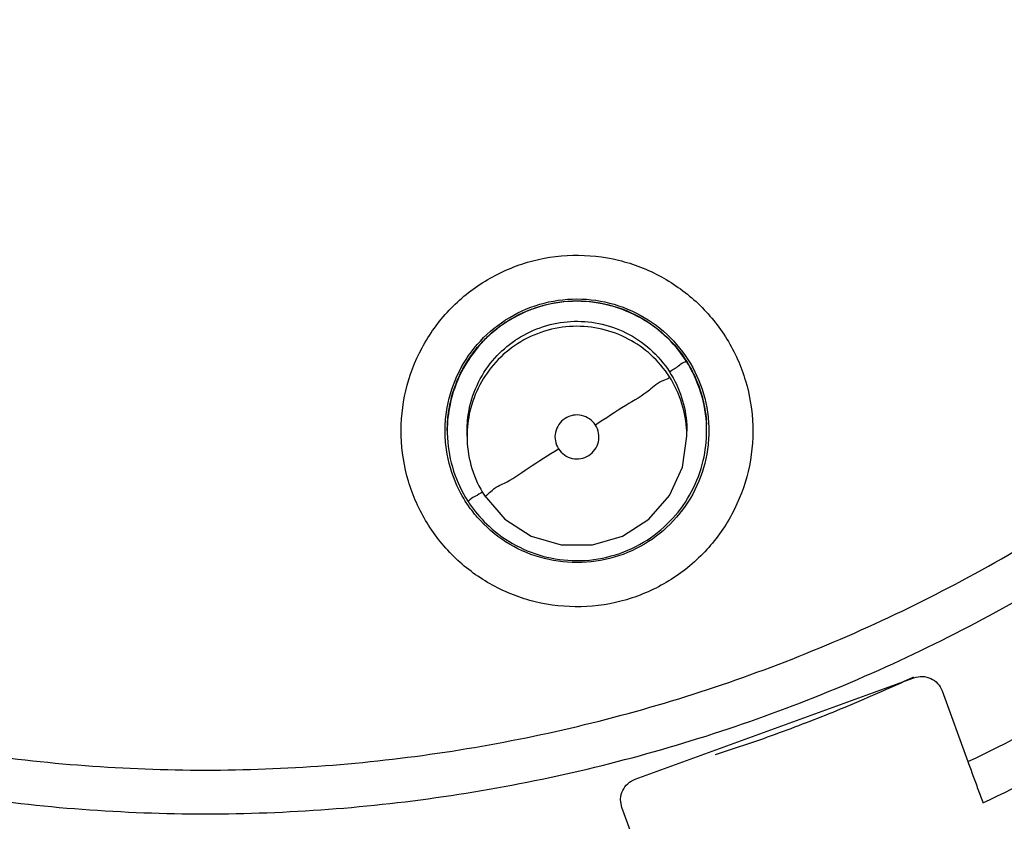
# Model space of a CAD drawing. Units: inches. Extents: x 1.1 to 15.8, y 0.3 to 10.5.
# Drawn here: x 12.5 to 12.6, y 6.5 to 6.6 of the extents above; entities that cross this region are included whole.
import ezdxf

# ---------------------------------------------------------------- set-up
doc = ezdxf.new("R2010")
doc.units = ezdxf.units.IN
doc.header["$LTSCALE"] = 0.935
doc.header["$MEASUREMENT"] = 0
doc.layers.get('0').update_dxf_attribs({"linetype": 'CONTINUOUS'})

msp = doc.modelspace()

# ---------------------------------------------------------------- linework, layer by layer
at = {"color": 7, "linetype": 'CONTINUOUS'}
for p, q in [((12.511686, 6.582622), (12.511686, 6.582661)), ((12.513458, 6.582154), (12.513458, 6.582606)), ((12.533143, 6.582154), (12.533143, 6.582606)), ((12.534915, 6.582622), (12.534915, 6.58266)), ((12.528505, 6.551427), (12.553477, 6.560516)), ((12.556001, 6.55934), (12.558307, 6.553002)), ((12.527329, 6.548904), (12.52721, 6.54958)), ((12.529635, 6.542567), (12.527329, 6.548904))]:
    msp.add_line(p, q, dxfattribs=at)
msp.add_lwpolyline([(12.515021, 6.576832), (12.516855, 6.574715), (12.519212, 6.573201), (12.5219, 6.572411), (12.524701, 6.572411), (12.527389, 6.573201), (12.529746, 6.574715), (12.531581, 6.576833), (12.532744, 6.579381), (12.533143, 6.582154)], dxfattribs=at)
for points, knots in [([(12.472552, 6.499236), (12.461489, 6.500222), (12.439461, 6.504084), (12.407901, 6.515366), (12.378722, 6.531804), (12.352704, 6.552948), (12.330601, 6.578215), (12.313068, 6.606922), (12.300672, 6.638129), (12.293742, 6.67091), (12.29244, 6.704325), (12.296776, 6.737441), (12.306616, 6.769346), (12.321692, 6.799161), (12.341602, 6.826049), (12.365739, 6.84917), (12.393444, 6.867915), (12.423956, 6.881747), (12.456477, 6.890247), (12.478857, 6.892156), (12.490025, 6.892156)], [0, 0, 0, 0, 0.055512, 0.111153, 0.166756, 0.2221, 0.277937, 0.333734, 0.38942, 0.444969, 0.500402, 0.555768, 0.611114, 0.666494, 0.721966, 0.777544, 0.83276, 0.888375, 0.944177, 1, 1, 1, 1]), ([(12.490025, 6.892156), (12.501131, 6.892156), (12.523415, 6.890265), (12.555852, 6.881829), (12.586376, 6.868046), (12.614168, 6.849294), (12.638426, 6.826089), (12.658437, 6.799052), (12.673555, 6.769069), (12.683368, 6.737032), (12.687631, 6.703865), (12.686252, 6.670495), (12.679282, 6.637842), (12.666912, 6.606807), (12.649468, 6.578258), (12.627478, 6.553085), (12.601546, 6.531955), (12.572383, 6.515469), (12.540744, 6.504116), (12.518623, 6.500228), (12.507498, 6.499236)], [0, 0, 0, 0, 0.055512, 0.111153, 0.166756, 0.2221, 0.277937, 0.333734, 0.38942, 0.444969, 0.500403, 0.555768, 0.611114, 0.666494, 0.721966, 0.777544, 0.83276, 0.888375, 0.944177, 1, 1, 1, 1]), ([(12.470363, 6.507393), (12.459803, 6.508498), (12.438829, 6.5125), (12.408856, 6.523693), (12.381179, 6.539763), (12.356597, 6.560252), (12.335805, 6.584579), (12.319393, 6.612052), (12.307829, 6.641891), (12.301439, 6.673249), (12.300408, 6.705234), (12.304762, 6.736938), (12.314379, 6.76746), (12.328985, 6.795934), (12.348166, 6.82155), (12.371377, 6.843582), (12.397958, 6.861402), (12.427156, 6.874505), (12.458131, 6.882519), (12.479408, 6.884317), (12.490025, 6.884317)], [0, 0, 0, 0, 0.055556, 0.111112, 0.166667, 0.222223, 0.277778, 0.333334, 0.388889, 0.444445, 0.5, 0.555555, 0.61111, 0.666666, 0.722221, 0.777777, 0.833333, 0.888888, 0.944444, 1, 1, 1, 1]), ([(12.490025, 6.884317), (12.500642, 6.884317), (12.521919, 6.882519), (12.552894, 6.874505), (12.582092, 6.861402), (12.608673, 6.843582), (12.631884, 6.82155), (12.651065, 6.795934), (12.665671, 6.76746), (12.675288, 6.736938), (12.679643, 6.705234), (12.678611, 6.673249), (12.672222, 6.641891), (12.660657, 6.612052), (12.644245, 6.584579), (12.623453, 6.560252), (12.598871, 6.539763), (12.571194, 6.523693), (12.541221, 6.5125), (12.520247, 6.508498), (12.509687, 6.507393)], [0, 0, 0, 0, 0.055556, 0.111112, 0.166667, 0.222223, 0.277779, 0.333334, 0.38889, 0.444445, 0.5, 0.555555, 0.611111, 0.666666, 0.722222, 0.777777, 0.833333, 0.888888, 0.944444, 1, 1, 1, 1]), ([(12.490025, 6.870283), (12.479912, 6.870283), (12.459616, 6.868511), (12.430126, 6.860608), (12.402478, 6.84771), (12.37746, 6.830194), (12.355834, 6.808569), (12.338277, 6.783447), (12.325389, 6.755699), (12.31754, 6.726203), (12.314931, 6.695854), (12.317613, 6.665552), (12.325494, 6.63618), (12.338347, 6.608597), (12.35581, 6.58362), (12.377321, 6.562075), (12.402256, 6.544565), (12.429892, 6.531619), (12.459464, 6.523652), (12.479852, 6.521861), (12.490025, 6.521861)], [0, 0, 0, 0, 0.055506, 0.111149, 0.166754, 0.222084, 0.277931, 0.333744, 0.389439, 0.444991, 0.500419, 0.555775, 0.611112, 0.666485, 0.721955, 0.777531, 0.832729, 0.88835, 0.944165, 1, 1, 1, 1]), ([(12.490025, 6.521861), (12.500138, 6.521861), (12.520434, 6.523634), (12.549924, 6.531537), (12.577572, 6.544435), (12.60259, 6.56195), (12.624216, 6.583576), (12.641773, 6.608698), (12.654661, 6.636445), (12.66251, 6.665942), (12.665119, 6.69629), (12.662437, 6.726593), (12.654556, 6.755964), (12.641703, 6.783548), (12.62424, 6.808524), (12.602729, 6.830069), (12.577794, 6.847579), (12.550158, 6.860526), (12.520586, 6.868492), (12.500198, 6.870283), (12.490025, 6.870283)], [0, 0, 0, 0, 0.055506, 0.111149, 0.166754, 0.222084, 0.277931, 0.333744, 0.389439, 0.444991, 0.500419, 0.555775, 0.611112, 0.666485, 0.721955, 0.777531, 0.832729, 0.88835, 0.944165, 1, 1, 1, 1]), ([(12.490025, 6.854462), (12.482123, 6.854462), (12.466281, 6.853275), (12.443068, 6.847968), (12.420922, 6.83926), (12.400304, 6.827337), (12.381679, 6.812455), (12.365469, 6.794924), (12.352085, 6.775196), (12.341814, 6.753727), (12.334869, 6.731001), (12.331388, 6.707517), (12.33144, 6.683784), (12.335025, 6.660311), (12.342074, 6.637607), (12.352423, 6.616224), (12.365848, 6.596608), (12.382064, 6.57919), (12.400754, 6.564351), (12.414581, 6.556422), (12.421743, 6.553002)], [0, 0, 0, 0, 0.055536, 0.11117, 0.166763, 0.222157, 0.277952, 0.333691, 0.38934, 0.444884, 0.500339, 0.55574, 0.611124, 0.66653, 0.722009, 0.777592, 0.832874, 0.888467, 0.944221, 1, 1, 1, 1]), ([(12.558307, 6.553002), (12.565438, 6.556407), (12.579222, 6.564305), (12.597883, 6.579096), (12.614115, 6.596497), (12.627583, 6.616141), (12.637977, 6.637596), (12.645051, 6.6604), (12.648628, 6.68397), (12.648646, 6.707769), (12.64512, 6.73127), (12.638142, 6.753961), (12.627868, 6.775356), (12.614519, 6.794993), (12.598375, 6.812444), (12.579822, 6.827281), (12.559254, 6.839198), (12.537115, 6.847928), (12.513856, 6.853266), (12.497961, 6.854462), (12.490025, 6.854462)], [0, 0, 0, 0, 0.055536, 0.11117, 0.166763, 0.222156, 0.277951, 0.33369, 0.389339, 0.444882, 0.500337, 0.555739, 0.611123, 0.666529, 0.722008, 0.777591, 0.832873, 0.888466, 0.944221, 1, 1, 1, 1]), ([(12.490025, 6.839643), (12.482862, 6.839643), (12.468508, 6.838567), (12.447481, 6.833764), (12.427423, 6.825885), (12.408766, 6.815111), (12.39192, 6.801678), (12.377255, 6.785872), (12.365117, 6.768069), (12.355771, 6.748668), (12.349417, 6.728092), (12.346196, 6.706791), (12.346185, 6.685244), (12.349384, 6.663938), (12.355718, 6.643353), (12.365044, 6.623944), (12.377156, 6.60614), (12.391788, 6.590333), (12.408612, 6.576881), (12.427277, 6.56607), (12.447376, 6.558153), (12.468456, 6.553325), (12.482846, 6.552244), (12.490025, 6.552244)], [0, 0, 0, 0, 0.047648, 0.095316, 0.142956, 0.190449, 0.238087, 0.285738, 0.333329, 0.380877, 0.428441, 0.476035, 0.523638, 0.571231, 0.618806, 0.666365, 0.713924, 0.761502, 0.809108, 0.856669, 0.904438, 0.95225, 1, 1, 1, 1]), ([(12.490025, 6.552244), (12.497189, 6.552244), (12.511542, 6.55332), (12.532569, 6.558124), (12.552627, 6.566002), (12.571284, 6.576776), (12.58813, 6.590209), (12.602795, 6.606015), (12.614933, 6.623818), (12.624279, 6.643219), (12.630633, 6.663795), (12.633854, 6.685096), (12.633865, 6.706643), (12.630666, 6.727949), (12.624332, 6.748534), (12.615006, 6.767943), (12.602894, 6.785747), (12.588262, 6.801554), (12.571438, 6.815006), (12.552773, 6.825817), (12.532674, 6.833734), (12.511594, 6.838562), (12.497204, 6.839643), (12.490025, 6.839643)], [0, 0, 0, 0, 0.047648, 0.095316, 0.142956, 0.190449, 0.238087, 0.285738, 0.333329, 0.380877, 0.428441, 0.476035, 0.523638, 0.571231, 0.618806, 0.666365, 0.713924, 0.761502, 0.809108, 0.856669, 0.904438, 0.95225, 1, 1, 1, 1]), ([(12.342387, 6.695961), (12.342387, 6.69228), (12.3428, 6.681236), (12.345551, 6.662986), (12.352079, 6.641822), (12.361689, 6.621867), (12.374166, 6.603567), (12.389231, 6.587331), (12.406547, 6.573522), (12.425728, 6.562448), (12.446346, 6.554356), (12.467935, 6.549428), (12.48267, 6.548324), (12.490025, 6.548324)], [0, 0, 0, 0, 0.047619, 0.142856, 0.238094, 0.333332, 0.42857, 0.523808, 0.619046, 0.714285, 0.809523, 0.904761, 1, 1, 1, 1]), ([(12.490025, 6.548324), (12.49738, 6.548324), (12.512115, 6.549428), (12.533704, 6.554356), (12.554322, 6.562448), (12.573503, 6.573522), (12.590819, 6.587331), (12.605884, 6.603567), (12.618361, 6.621867), (12.627971, 6.641822), (12.634499, 6.662986), (12.63725, 6.681236), (12.637663, 6.69228), (12.637663, 6.695961)], [0, 0, 0, 0, 0.095239, 0.190477, 0.285715, 0.380954, 0.476192, 0.57143, 0.666668, 0.761906, 0.857144, 0.952381, 1, 1, 1, 1]), ([(12.678017, 6.695935), (12.678017, 6.688562), (12.67696, 6.670609), (12.671213, 6.642556), (12.659666, 6.612868), (12.643295, 6.585542), (12.622564, 6.561356), (12.598064, 6.540998), (12.570489, 6.525046), (12.540779, 6.514008), (12.520051, 6.510066), (12.509692, 6.508976)], [0, 0, 0, 0, 0.080259, 0.195434, 0.310609, 0.425784, 0.54096, 0.656136, 0.771312, 0.886488, 1, 1, 1, 1]), ([(12.509703, 6.50915), (12.513472, 6.509547), (12.527506, 6.511453), (12.551343, 6.51749), (12.579908, 6.530019), (12.606019, 6.547079), (12.628967, 6.568203), (12.648124, 6.592816), (12.662969, 6.620247), (12.673097, 6.649747), (12.677366, 6.675328), (12.678012, 6.690812), (12.678017, 6.695935)], [0, 0, 0, 0, 0.041269, 0.154135, 0.267001, 0.379866, 0.492731, 0.605596, 0.718461, 0.831326, 0.94419, 1, 1, 1, 1]), ([(12.55966, 6.549303), (12.5666, 6.552597), (12.580031, 6.560182), (12.598348, 6.574288), (12.614489, 6.590846), (12.628122, 6.609522), (12.638975, 6.62994), (12.646828, 6.651689), (12.65143, 6.673876), (12.652426, 6.68879), (12.652427, 6.696017)], [0, 0, 0, 0, 0.125947, 0.251893, 0.37784, 0.503786, 0.629732, 0.755678, 0.881624, 1, 1, 1, 1]), ([(12.281364, 6.695308), (12.281377, 6.684361), (12.283085, 6.662451), (12.290795, 6.630455), (12.303388, 6.600096), (12.320557, 6.572109), (12.341874, 6.547158), (12.366825, 6.525841), (12.394813, 6.508673), (12.425172, 6.49608), (12.457167, 6.48837), (12.479078, 6.486662), (12.490025, 6.486648)], [0, 0, 0, 0, 0.100296, 0.200395, 0.300345, 0.400197, 0.499998, 0.5998, 0.699652, 0.799603, 0.899703, 1, 1, 1, 1]), ([(12.490025, 6.482729), (12.501145, 6.482729), (12.523425, 6.484481), (12.555991, 6.492301), (12.586941, 6.50512), (12.615502, 6.522622), (12.640974, 6.544377), (12.662729, 6.569849), (12.680232, 6.59841), (12.693051, 6.62936), (12.700871, 6.661925), (12.702623, 6.684205), (12.702623, 6.695325)], [0, 0, 0, 0, 0.1, 0.200001, 0.300001, 0.400001, 0.500002, 0.600001, 0.700001, 0.800001, 0.9, 1, 1, 1, 1]), ([(12.490025, 6.486648), (12.500972, 6.486662), (12.522883, 6.48837), (12.554878, 6.49608), (12.585237, 6.508673), (12.613225, 6.525841), (12.638176, 6.547158), (12.659493, 6.572109), (12.676662, 6.600096), (12.689255, 6.630455), (12.696965, 6.662451), (12.698673, 6.684361), (12.698686, 6.695308)], [0, 0, 0, 0, 0.100297, 0.200397, 0.300348, 0.4002, 0.500002, 0.599803, 0.699655, 0.799605, 0.899704, 1, 1, 1, 1]), ([(12.518864, 6.597729), (12.520182, 6.598116), (12.522933, 6.598545), (12.527069, 6.598095), (12.530936, 6.596596), (12.534278, 6.594157), (12.536879, 6.590944), (12.538564, 6.587167), (12.539221, 6.583083), (12.538803, 6.578961), (12.537328, 6.575068), (12.534879, 6.571674), (12.531623, 6.569032), (12.52906, 6.567897), (12.527737, 6.567509)], [0, 0, 0, 0, 0.083549, 0.167035, 0.250216, 0.332874, 0.415873, 0.498756, 0.581571, 0.664613, 0.747837, 0.83187, 0.916147, 1, 1, 1, 1]), ([(12.527737, 6.567509), (12.526419, 6.567122), (12.523668, 6.566693), (12.519533, 6.567142), (12.515665, 6.568641), (12.512323, 6.57108), (12.509722, 6.574293), (12.508037, 6.578071), (12.50738, 6.582155), (12.507798, 6.586276), (12.509273, 6.590169), (12.511722, 6.593563), (12.514978, 6.596205), (12.517541, 6.59734), (12.518864, 6.597729)], [0, 0, 0, 0, 0.083549, 0.167035, 0.250216, 0.332874, 0.415873, 0.498756, 0.581571, 0.664613, 0.747837, 0.83187, 0.916147, 1, 1, 1, 1]), ([(12.519973, 6.593968), (12.521048, 6.594284), (12.523302, 6.594609), (12.526673, 6.594123), (12.529774, 6.592708), (12.532349, 6.590476), (12.533577, 6.588565), (12.534044, 6.587542)], [0, 0, 0, 0, 0.2, 0.400001, 0.600001, 0.800001, 1, 1, 1, 1]), ([(12.516884, 6.592552), (12.516895, 6.592559), (12.517851, 6.593175), (12.518898, 6.593653), (12.519973, 6.593968)], [0, 0, 0, 0, 0.010706, 1, 1, 1, 1]), ([(12.533071, 6.588901), (12.532526, 6.58975), (12.531229, 6.591284), (12.528771, 6.59301), (12.525948, 6.594066), (12.522893, 6.594365), (12.519811, 6.593848), (12.517902, 6.592959), (12.517021, 6.592393)], [0, 0, 0, 0, 0.16631, 0.326918, 0.490354, 0.657789, 0.827299, 1, 1, 1, 1]), ([(12.52004, 6.593808), (12.521101, 6.594118), (12.523302, 6.594432), (12.526602, 6.593959), (12.529637, 6.592582), (12.531943, 6.590597), (12.53305, 6.589023), (12.533444, 6.588317)], [0, 0, 0, 0, 0.211916, 0.422362, 0.632948, 0.844872, 1, 1, 1, 1]), ([(12.51149, 6.582636), (12.51149, 6.583198), (12.51161, 6.584885), (12.51241, 6.587609), (12.514246, 6.590466), (12.51595, 6.591948), (12.516884, 6.592552)], [0, 0, 0, 0, 0.1433, 0.4299, 0.7165, 1, 1, 1, 1]), ([(12.517021, 6.592393), (12.516187, 6.591857), (12.51461, 6.59053), (12.512842, 6.587987), (12.511876, 6.585251), (12.511686, 6.583422), (12.511686, 6.582621)], [0, 0, 0, 0, 0.256984, 0.527221, 0.793194, 1, 1, 1, 1]), ([(12.517979, 6.590886), (12.518698, 6.591348), (12.520238, 6.592074), (12.522741, 6.592539), (12.525288, 6.592359), (12.527749, 6.591515), (12.529942, 6.590031), (12.531101, 6.588674), (12.531581, 6.587927)], [0, 0, 0, 0, 0.166311, 0.32692, 0.490355, 0.65779, 0.8273, 1, 1, 1, 1]), ([(12.531581, 6.587475), (12.531119, 6.588194), (12.530019, 6.589495), (12.527936, 6.590957), (12.525544, 6.591852), (12.522955, 6.592106), (12.520343, 6.591667), (12.518726, 6.590914), (12.517979, 6.590434)], [0, 0, 0, 0, 0.16631, 0.326918, 0.490354, 0.657789, 0.827299, 1, 1, 1, 1]), ([(12.513458, 6.582602), (12.513458, 6.583256), (12.513609, 6.584773), (12.514391, 6.587054), (12.51582, 6.589166), (12.517084, 6.590277), (12.517736, 6.590724)], [0, 0, 0, 0, 0.205518, 0.476597, 0.751036, 1, 1, 1, 1]), ([(12.517979, 6.590434), (12.51726, 6.589972), (12.51596, 6.588873), (12.514497, 6.58679), (12.513642, 6.584502), (12.513458, 6.582908), (12.513458, 6.582156)], [0, 0, 0, 0, 0.261379, 0.513796, 0.770655, 1, 1, 1, 1]), ([(12.513533, 6.588945), (12.513826, 6.5894), (12.514204, 6.589906), (12.514621, 6.590378), (12.51468, 6.590443)], [0, 0, 0, 0, 0.861206, 1, 1, 1, 1]), ([(12.531581, 6.587927), (12.531851, 6.588102), (12.532343, 6.588362), (12.53271, 6.588753), (12.533071, 6.588833), (12.533071, 6.588901)], [0, 0, 0, 0, 0.542383, 0.885618, 1, 1, 1, 1]), ([(12.534915, 6.58262), (12.534915, 6.582751), (12.534895, 6.583912), (12.534526, 6.586112), (12.533637, 6.58802), (12.533071, 6.588901)], [0, 0, 0, 0, 0.059129, 0.525177, 1, 1, 1, 1]), ([(12.512258, 6.58626), (12.512388, 6.586659), (12.512579, 6.587153), (12.512803, 6.587632), (12.512851, 6.58773)], [0, 0, 0, 0, 0.793823, 1, 1, 1, 1]), ([(12.531581, 6.587475), (12.531581, 6.587294), (12.530627, 6.587074), (12.529656, 6.586053), (12.527418, 6.584805), (12.525863, 6.583735), (12.524957, 6.583149)], [0, 0, 0, 0, 0.068759, 0.272806, 0.590794, 1, 1, 1, 1]), ([(12.531581, 6.587927), (12.532043, 6.587208), (12.532769, 6.585668), (12.533114, 6.583813), (12.533143, 6.582798), (12.533143, 6.58261)], [0, 0, 0, 0, 0.457635, 0.899579, 1, 1, 1, 1]), ([(12.533133, 6.582602), (12.533095, 6.583435), (12.532797, 6.585147), (12.53206, 6.586728), (12.531581, 6.587475)], [0, 0, 0, 0, 0.483812, 1, 1, 1, 1]), ([(12.534044, 6.587542), (12.534511, 6.58652), (12.534991, 6.584885), (12.535111, 6.583198), (12.535111, 6.582636)], [0, 0, 0, 0, 0.666667, 1, 1, 1, 1]), ([(12.534629, 6.585222), (12.534692, 6.58494), (12.534816, 6.58428), (12.534882, 6.583611), (12.534901, 6.58323)], [0, 0, 0, 0, 0.43077, 1, 1, 1, 1]), ([(12.511687, 6.58266), (12.511687, 6.583192), (12.511731, 6.583835), (12.511828, 6.58447), (12.511846, 6.58458)], [0, 0, 0, 0, 0.826972, 1, 1, 1, 1]), ([(12.524957, 6.583149), (12.524817, 6.583366), (12.52445, 6.583746), (12.52373, 6.584058), (12.522945, 6.584074), (12.522453, 6.583881), (12.522236, 6.583741)], [0, 0, 0, 0, 0.252017, 0.499999, 0.747982, 1, 1, 1, 1]), ([(12.522236, 6.583741), (12.522018, 6.583601), (12.521637, 6.583231), (12.521327, 6.582507), (12.521314, 6.581725), (12.521507, 6.581238), (12.521644, 6.581025)], [0, 0, 0, 0, 0.253904, 0.503532, 0.751689, 1, 1, 1, 1]), ([(12.521644, 6.581025), (12.521782, 6.58081), (12.522146, 6.58043), (12.522865, 6.580115), (12.52365, 6.580098), (12.524383, 6.580382), (12.524951, 6.580923), (12.52527, 6.581642), (12.525291, 6.582433), (12.525097, 6.58293), (12.524957, 6.583149)], [0, 0, 0, 0, 0.124755, 0.249308, 0.373859, 0.498635, 0.623146, 0.747578, 0.872756, 1, 1, 1, 1]), ([(12.512557, 6.577729), (12.51209, 6.578752), (12.51161, 6.580387), (12.51149, 6.582074), (12.51149, 6.582636)], [0, 0, 0, 0, 0.666667, 1, 1, 1, 1]), ([(12.511686, 6.582621), (12.511686, 6.582414), (12.511719, 6.581199), (12.512126, 6.579008), (12.512993, 6.577179), (12.51353, 6.576343)], [0, 0, 0, 0, 0.093662, 0.549633, 1, 1, 1, 1]), ([(12.513458, 6.582156), (12.513458, 6.582045), (12.513474, 6.581061), (12.513787, 6.579197), (12.514541, 6.577579), (12.51502, 6.576833)], [0, 0, 0, 0, 0.059129, 0.525177, 1, 1, 1, 1]), ([(12.52958, 6.572852), (12.530428, 6.573397), (12.531963, 6.574694), (12.533688, 6.577152), (12.534698, 6.579851), (12.534914, 6.581733), (12.534915, 6.58262)], [0, 0, 0, 0, 0.261379, 0.513796, 0.770655, 1, 1, 1, 1]), ([(12.535111, 6.582636), (12.535111, 6.582074), (12.534991, 6.580387), (12.534191, 6.577662), (12.532352, 6.574801), (12.530643, 6.573316), (12.529702, 6.57271)], [0, 0, 0, 0, 0.143086, 0.429259, 0.715432, 1, 1, 1, 1]), ([(12.533143, 6.582154), (12.533143, 6.582264), (12.533141, 6.582414), (12.533135, 6.582563), (12.533133, 6.582602)], [0, 0, 0, 0, 0.736682, 1, 1, 1, 1]), ([(12.51502, 6.576832), (12.515021, 6.576659), (12.515995, 6.577667), (12.516939, 6.577881), (12.519191, 6.579518), (12.520739, 6.580443), (12.521645, 6.581021)], [0, 0, 0, 0, 0.066652, 0.270007, 0.588742, 1, 1, 1, 1]), ([(12.51486, 6.577179), (12.514635, 6.577027), (12.514219, 6.57673), (12.513937, 6.576671), (12.513699, 6.576446)], [0, 0, 0, 0, 0.561215, 1, 1, 1, 1]), ([(12.513857, 6.575861), (12.514319, 6.575217), (12.515508, 6.573871), (12.517783, 6.572259), (12.520603, 6.571192), (12.523675, 6.570874), (12.52678, 6.571391), (12.528706, 6.57229), (12.52958, 6.572852)], [0, 0, 0, 0, 0.134842, 0.302941, 0.470202, 0.642871, 0.82306, 1, 1, 1, 1]), ([(12.526628, 6.571303), (12.525553, 6.570988), (12.523299, 6.570663), (12.519928, 6.571148), (12.516827, 6.572564), (12.515111, 6.574052), (12.514374, 6.574901)], [0, 0, 0, 0, 0.25, 0.500001, 0.750001, 1, 1, 1, 1]), ([(12.320304, 6.567292), (12.326873, 6.558583), (12.341381, 6.542152), (12.366646, 6.521159), (12.394838, 6.504285), (12.425287, 6.491941), (12.457262, 6.484414), (12.479117, 6.482729), (12.490025, 6.482729)], [0, 0, 0, 0, 0.166666, 0.333333, 0.499999, 0.666666, 0.833333, 1, 1, 1, 1]), ([(12.553477, 6.560516), (12.55372, 6.560605), (12.554242, 6.560684), (12.555004, 6.560496), (12.555638, 6.560033), (12.555912, 6.559582), (12.556001, 6.55934)], [0, 0, 0, 0, 0.252018, 0.500001, 0.747983, 1, 1, 1, 1]), ([(12.546885, 6.557694), (12.545077, 6.556951), (12.541368, 6.555511), (12.537605, 6.554221), (12.535679, 6.553604)], [0, 0, 0, 0, 0.491503, 1, 1, 1, 1]), ([(12.558307, 6.553002), (12.558458, 6.552591), (12.558758, 6.551769), (12.559209, 6.550536), (12.55951, 6.549714), (12.55966, 6.549303)], [0, 0, 0, 0, 0.33335, 0.666683, 1, 1, 1, 1]), ([(12.52721, 6.54958), (12.52721, 6.54961), (12.527217, 6.549896), (12.527349, 6.550431), (12.527812, 6.551065), (12.528263, 6.551339), (12.528505, 6.551427)], [0, 0, 0, 0, 0.037093, 0.35633, 0.675567, 1, 1, 1, 1])]:
    msp.add_open_spline(points, degree=3, knots=knots, dxfattribs=at)
for points in [[(12.517021, 6.592431), (12.517952, 6.593029), (12.518974, 6.593496), (12.52004, 6.593808)], [(12.515508, 6.591272), (12.515981, 6.5917), (12.516488, 6.592088), (12.517021, 6.592431)], [(12.51468, 6.590443), (12.514942, 6.590733), (12.515219, 6.59101), (12.515508, 6.591272)], [(12.517736, 6.590724), (12.517816, 6.590779), (12.517897, 6.590833), (12.517979, 6.590886)], [(12.512851, 6.58773), (12.513054, 6.588148), (12.513282, 6.588554), (12.513533, 6.588945)], [(12.533444, 6.588317), (12.533587, 6.588061), (12.53372, 6.587799), (12.533843, 6.587532)], [(12.533843, 6.587532), (12.533962, 6.587276), (12.534071, 6.587015), (12.53417, 6.586751)], [(12.53417, 6.586751), (12.534358, 6.586253), (12.534511, 6.585741), (12.534629, 6.585222)], [(12.511846, 6.58458), (12.511942, 6.585149), (12.51208, 6.585711), (12.512258, 6.58626)], [(12.513592, 6.57591), (12.513194, 6.576484), (12.512847, 6.577094), (12.512557, 6.577729)], [(12.513699, 6.576446), (12.513621, 6.576372), (12.513531, 6.576278), (12.51353, 6.576343)], [(12.51353, 6.576343), (12.513635, 6.57618), (12.513744, 6.576019), (12.513857, 6.575861)], [(12.514374, 6.574901), (12.514096, 6.575223), (12.513834, 6.57556), (12.513592, 6.57591)], [(12.529702, 6.57271), (12.528751, 6.572097), (12.527709, 6.571621), (12.526628, 6.571303)], [(12.553449, 6.560577), (12.551284, 6.559564), (12.549096, 6.558603), (12.546885, 6.557694)]]:
    msp.add_open_spline(points, degree=3, dxfattribs=at)

doc.saveas('drawing.dxf')
